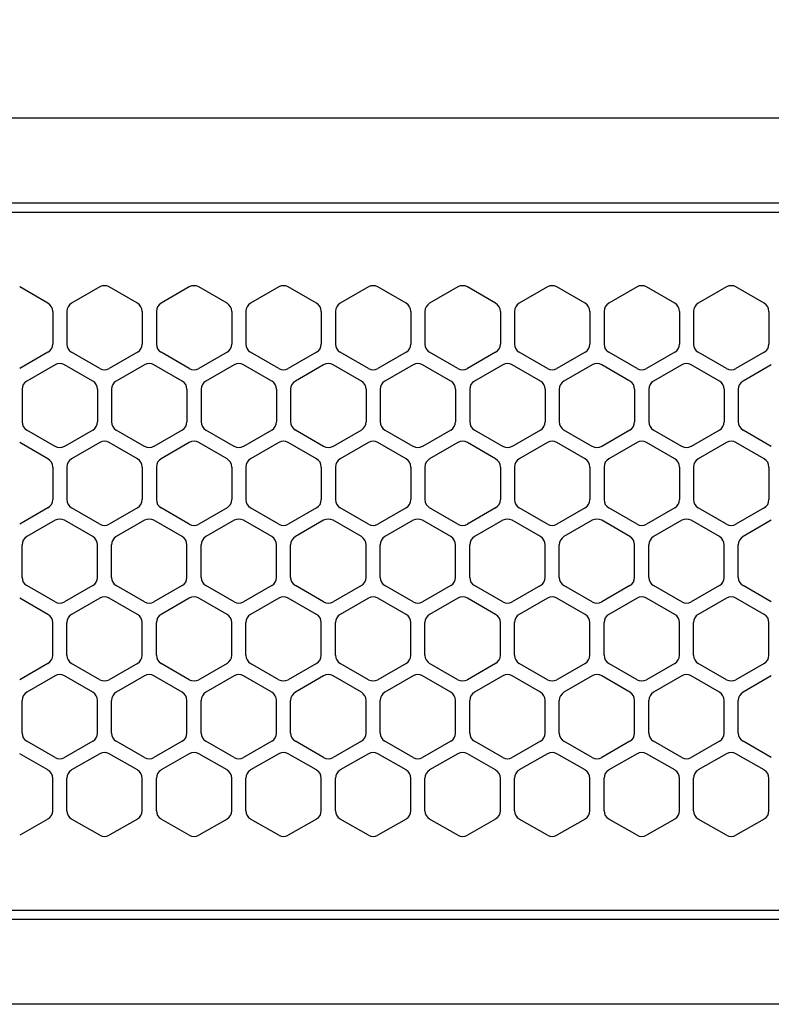
# Model space of a CAD drawing. Extents: x -4495 to 19780, y 852 to 13767.
# Drawn here: x 2081 to 2161, y 11257 to 11361 of the extents above; entities that cross this region are included whole.
import ezdxf

# ---------------------------------------------------------------- set-up
doc = ezdxf.new("R2010")
doc.units = 0
doc.header["$LTSCALE"] = 100
doc.header["$PDMODE"] = 3
doc.linetypes.add('DASHED', pattern=[3, 2, -1])
doc.layers.get('0').update_dxf_attribs({"linetype": 'CONTINUOUS'})
doc.layers.get('DEFPOINTS').update_dxf_attribs({"linetype": 'CONTINUOUS'})
doc.layers.add('DIM', color=1, linetype='CONTINUOUS')
doc.styles.get("Standard").update_dxf_attribs({"font": 'TXT.shx', "width": 0.7, "bigfont": 'BIGFONT.shx'})
doc.dimstyles.get("Standard").update_dxf_attribs({"dimscale": 40, "dimtxt": 2, "dimasz": 1.5, "dimexe": 0.5, "dimexo": 1, "dimgap": 0.8, "dimtad": 1, "dimblk": 'OPEN30', "dimcen": 0, "dimclrd": 1, "dimclre": 1, "dimclrt": 7, "dimazin": 3, "dimtm": 0.5, "dimtfac": 1, "dimtmove": 0, "dimatfit": 3})

# ---------------------------------------------------------------- blocks, each defined once
blk = doc.blocks.new('RB31AW13A16R_平面_')
at = {"linetype": 'CONTINUOUS'}
for p, q in [((0.25, 505), (275, 505)), ((0.25, 496), (275, 496)), ((5.5, 495), (275, 495)), ((84.25, 485.35), (81.25, 487.08)), ((84.25, 485.35), (81.25, 487.08)), ((89.75, 487.08), (86.75, 485.35)), ((89.75, 487.08), (86.75, 485.35)), ((93.75, 485.35), (90.75, 487.08)), ((93.75, 485.35), (90.75, 487.08)), ((99.25, 487.08), (96.25, 485.35)), ((99.25, 487.08), (96.25, 485.35)), ((103.25, 485.35), (100.25, 487.08)), ((103.25, 485.35), (100.25, 487.08)), ((108.75, 487.08), (105.75, 485.35)), ((108.75, 487.08), (105.75, 485.35)), ((112.75, 485.35), (109.75, 487.08)), ((112.75, 485.35), (109.75, 487.08)), ((118.25, 487.08), (115.25, 485.35)), ((118.25, 487.08), (115.25, 485.35)), ((122.25, 485.35), (119.25, 487.08)), ((122.25, 485.35), (119.25, 487.08)), ((127.75, 487.08), (124.75, 485.35)), ((127.75, 487.08), (124.75, 485.35)), ((131.75, 485.35), (128.75, 487.08)), ((131.75, 485.35), (128.75, 487.08)), ((137.25, 487.08), (134.25, 485.35)), ((137.25, 487.08), (134.25, 485.35)), ((141.25, 485.35), (138.25, 487.08)), ((141.25, 485.35), (138.25, 487.08)), ((146.75, 487.08), (143.75, 485.35)), ((150.75, 485.35), (147.75, 487.08)), ((156.25, 487.08), (153.25, 485.35)), ((160.25, 485.35), (157.25, 487.08)), ((84.75, 484.48), (84.75, 481.02)), ((84.75, 484.48), (84.75, 481.02)), ((86.25, 484.48), (86.25, 481.02)), ((86.25, 484.48), (86.25, 481.02)), ((94.25, 484.48), (94.25, 481.02)), ((94.25, 484.48), (94.25, 481.02)), ((95.75, 484.48), (95.75, 481.02)), ((95.75, 484.48), (95.75, 481.02)), ((103.75, 484.48), (103.75, 481.02)), ((103.75, 484.48), (103.75, 481.02)), ((105.25, 484.48), (105.25, 481.02)), ((105.25, 484.48), (105.25, 481.02)), ((113.25, 484.48), (113.25, 481.02)), ((113.25, 484.48), (113.25, 481.02)), ((114.75, 484.48), (114.75, 481.02)), ((114.75, 484.48), (114.75, 481.02)), ((122.75, 484.48), (122.75, 481.02)), ((122.75, 484.48), (122.75, 481.02)), ((124.25, 484.48), (124.25, 481.02)), ((124.25, 484.48), (124.25, 481.02)), ((132.25, 484.48), (132.25, 481.02)), ((132.25, 484.48), (132.25, 481.02)), ((133.75, 484.48), (133.75, 481.02)), ((133.75, 484.48), (133.75, 481.02)), ((141.75, 484.48), (141.75, 481.02)), ((141.75, 484.48), (141.75, 481.02)), ((143.25, 484.48), (143.25, 481.02)), ((143.25, 484.48), (143.25, 481.02)), ((151.25, 484.48), (151.25, 481.02)), ((152.75, 484.48), (152.75, 481.02)), ((160.75, 484.48), (160.75, 481.02)), ((84.25, 480.15), (81.25, 478.42)), ((84.25, 480.15), (81.25, 478.42)), ((89.75, 478.42), (86.75, 480.15)), ((89.75, 478.42), (86.75, 480.15)), ((93.75, 480.15), (90.75, 478.42)), ((93.75, 480.15), (90.75, 478.42)), ((99.25, 478.42), (96.25, 480.15)), ((99.25, 478.42), (96.25, 480.15)), ((103.25, 480.15), (100.25, 478.42)), ((103.25, 480.15), (100.25, 478.42)), ((108.75, 478.42), (105.75, 480.15)), ((108.75, 478.42), (105.75, 480.15)), ((112.75, 480.15), (109.75, 478.42)), ((112.75, 480.15), (109.75, 478.42)), ((118.25, 478.42), (115.25, 480.15)), ((118.25, 478.42), (115.25, 480.15)), ((122.25, 480.15), (119.25, 478.42)), ((122.25, 480.15), (119.25, 478.42)), ((127.75, 478.42), (124.75, 480.15)), ((127.75, 478.42), (124.75, 480.15)), ((131.75, 480.15), (128.75, 478.42)), ((131.75, 480.15), (128.75, 478.42)), ((137.25, 478.42), (134.25, 480.15)), ((137.25, 478.42), (134.25, 480.15)), ((141.25, 480.15), (138.25, 478.42)), ((141.25, 480.15), (138.25, 478.42)), ((146.75, 478.42), (143.75, 480.15)), ((150.75, 480.15), (147.75, 478.42)), ((156.25, 478.42), (153.25, 480.15)), ((160.25, 480.15), (157.25, 478.42)), ((85, 478.83), (82, 477.1)), ((85, 478.83), (82, 477.1)), ((89, 477.1), (86, 478.83)), ((89, 477.1), (86, 478.83)), ((94.5, 478.83), (91.5, 477.1)), ((94.5, 478.83), (91.5, 477.1)), ((98.5, 477.1), (95.5, 478.83)), ((98.5, 477.1), (95.5, 478.83)), ((104, 478.83), (101, 477.1)), ((104, 478.83), (101, 477.1)), ((108, 477.1), (105, 478.83)), ((108, 477.1), (105, 478.83)), ((113.5, 478.83), (110.5, 477.1)), ((113.5, 478.83), (110.5, 477.1)), ((117.5, 477.1), (114.5, 478.83)), ((117.5, 477.1), (114.5, 478.83)), ((123, 478.83), (120, 477.1)), ((123, 478.83), (120, 477.1)), ((127, 477.1), (124, 478.83)), ((127, 477.1), (124, 478.83)), ((132.5, 478.83), (129.5, 477.1)), ((132.5, 478.83), (129.5, 477.1)), ((136.5, 477.1), (133.5, 478.83)), ((136.5, 477.1), (133.5, 478.83)), ((142, 478.83), (139, 477.1)), ((146, 477.1), (143, 478.83)), ((151.5, 478.83), (148.5, 477.1)), ((155.5, 477.1), (152.5, 478.83)), ((161, 478.83), (158, 477.1)), ((81.5, 476.23), (81.5, 472.77)), ((81.5, 476.23), (81.5, 472.77)), ((89.5, 476.23), (89.5, 472.77)), ((89.5, 476.23), (89.5, 472.77)), ((91, 476.23), (91, 472.77)), ((91, 476.23), (91, 472.77)), ((99, 476.23), (99, 472.77)), ((99, 476.23), (99, 472.77)), ((100.5, 476.23), (100.5, 472.77)), ((100.5, 476.23), (100.5, 472.77)), ((108.5, 476.23), (108.5, 472.77)), ((108.5, 476.23), (108.5, 472.77)), ((110, 476.23), (110, 472.77)), ((110, 476.23), (110, 472.77)), ((118, 476.23), (118, 472.77)), ((118, 476.23), (118, 472.77)), ((119.5, 476.23), (119.5, 472.77)), ((119.5, 476.23), (119.5, 472.77)), ((127.5, 476.23), (127.5, 472.77)), ((127.5, 476.23), (127.5, 472.77)), ((129, 476.23), (129, 472.77)), ((129, 476.23), (129, 472.77)), ((137, 476.23), (137, 472.77)), ((137, 476.23), (137, 472.77)), ((138.5, 476.23), (138.5, 472.77)), ((146.5, 476.23), (146.5, 472.77)), ((148, 476.23), (148, 472.77)), ((156, 476.23), (156, 472.77)), ((157.5, 476.23), (157.5, 472.77)), ((85, 470.17), (82, 471.9)), ((85, 470.17), (82, 471.9)), ((89, 471.9), (86, 470.17)), ((89, 471.9), (86, 470.17)), ((94.5, 470.17), (91.5, 471.9)), ((94.5, 470.17), (91.5, 471.9)), ((98.5, 471.9), (95.5, 470.17)), ((98.5, 471.9), (95.5, 470.17)), ((104, 470.17), (101, 471.9)), ((104, 470.17), (101, 471.9)), ((108, 471.9), (105, 470.17)), ((108, 471.9), (105, 470.17)), ((113.5, 470.17), (110.5, 471.9)), ((113.5, 470.17), (110.5, 471.9)), ((117.5, 471.9), (114.5, 470.17)), ((117.5, 471.9), (114.5, 470.17)), ((123, 470.17), (120, 471.9)), ((123, 470.17), (120, 471.9)), ((127, 471.9), (124, 470.17)), ((127, 471.9), (124, 470.17)), ((132.5, 470.17), (129.5, 471.9)), ((132.5, 470.17), (129.5, 471.9)), ((136.5, 471.9), (133.5, 470.17)), ((136.5, 471.9), (133.5, 470.17)), ((142, 470.17), (139, 471.9)), ((146, 471.9), (143, 470.17)), ((151.5, 470.17), (148.5, 471.9)), ((155.5, 471.9), (152.5, 470.17)), ((161, 470.17), (158, 471.9)), ((84.25, 468.85), (81.25, 470.58)), ((84.25, 468.85), (81.25, 470.58)), ((89.75, 470.58), (86.75, 468.85)), ((89.75, 470.58), (86.75, 468.85)), ((93.75, 468.85), (90.75, 470.58)), ((93.75, 468.85), (90.75, 470.58)), ((99.25, 470.58), (96.25, 468.85)), ((99.25, 470.58), (96.25, 468.85)), ((103.25, 468.85), (100.25, 470.58)), ((103.25, 468.85), (100.25, 470.58)), ((108.75, 470.58), (105.75, 468.85)), ((108.75, 470.58), (105.75, 468.85)), ((112.75, 468.85), (109.75, 470.58)), ((112.75, 468.85), (109.75, 470.58)), ((118.25, 470.58), (115.25, 468.85)), ((118.25, 470.58), (115.25, 468.85)), ((122.25, 468.85), (119.25, 470.58)), ((122.25, 468.85), (119.25, 470.58)), ((127.75, 470.58), (124.75, 468.85)), ((127.75, 470.58), (124.75, 468.85)), ((131.75, 468.85), (128.75, 470.58)), ((131.75, 468.85), (128.75, 470.58)), ((137.25, 470.58), (134.25, 468.85)), ((137.25, 470.58), (134.25, 468.85)), ((141.25, 468.85), (138.25, 470.58)), ((141.25, 468.85), (138.25, 470.58)), ((146.75, 470.58), (143.75, 468.85)), ((150.75, 468.85), (147.75, 470.58)), ((156.25, 470.58), (153.25, 468.85)), ((160.25, 468.85), (157.25, 470.58)), ((84.75, 467.98), (84.75, 464.52)), ((84.75, 467.98), (84.75, 464.52)), ((86.25, 467.98), (86.25, 464.52)), ((86.25, 467.98), (86.25, 464.52)), ((94.25, 467.98), (94.25, 464.52)), ((94.25, 467.98), (94.25, 464.52)), ((95.75, 467.98), (95.75, 464.52)), ((95.75, 467.98), (95.75, 464.52)), ((103.75, 467.98), (103.75, 464.52)), ((103.75, 467.98), (103.75, 464.52)), ((105.25, 467.98), (105.25, 464.52)), ((105.25, 467.98), (105.25, 464.52)), ((113.25, 467.98), (113.25, 464.52)), ((113.25, 467.98), (113.25, 464.52)), ((114.75, 467.98), (114.75, 464.52)), ((114.75, 467.98), (114.75, 464.52)), ((122.75, 467.98), (122.75, 464.52)), ((122.75, 467.98), (122.75, 464.52)), ((124.25, 467.98), (124.25, 464.52)), ((124.25, 467.98), (124.25, 464.52)), ((132.25, 467.98), (132.25, 464.52)), ((132.25, 467.98), (132.25, 464.52)), ((133.75, 467.98), (133.75, 464.52)), ((133.75, 467.98), (133.75, 464.52)), ((141.75, 467.98), (141.75, 464.52)), ((141.75, 467.98), (141.75, 464.52)), ((143.25, 467.98), (143.25, 464.52)), ((151.25, 467.98), (151.25, 464.52)), ((152.75, 467.98), (152.75, 464.52)), ((160.75, 467.98), (160.75, 464.52)), ((84.25, 463.65), (81.25, 461.92)), ((84.25, 463.65), (81.25, 461.92)), ((89.75, 461.92), (86.75, 463.65)), ((89.75, 461.92), (86.75, 463.65)), ((93.75, 463.65), (90.75, 461.92)), ((93.75, 463.65), (90.75, 461.92)), ((99.25, 461.92), (96.25, 463.65)), ((99.25, 461.92), (96.25, 463.65)), ((103.25, 463.65), (100.25, 461.92)), ((103.25, 463.65), (100.25, 461.92)), ((108.75, 461.92), (105.75, 463.65)), ((108.75, 461.92), (105.75, 463.65)), ((112.75, 463.65), (109.75, 461.92)), ((112.75, 463.65), (109.75, 461.92)), ((118.25, 461.92), (115.25, 463.65)), ((118.25, 461.92), (115.25, 463.65)), ((122.25, 463.65), (119.25, 461.92)), ((122.25, 463.65), (119.25, 461.92)), ((127.75, 461.92), (124.75, 463.65)), ((127.75, 461.92), (124.75, 463.65)), ((131.75, 463.65), (128.75, 461.92)), ((131.75, 463.65), (128.75, 461.92)), ((137.25, 461.92), (134.25, 463.65)), ((137.25, 461.92), (134.25, 463.65)), ((141.25, 463.65), (138.25, 461.92)), ((141.25, 463.65), (138.25, 461.92)), ((146.75, 461.92), (143.75, 463.65)), ((150.75, 463.65), (147.75, 461.92)), ((156.25, 461.92), (153.25, 463.65)), ((160.25, 463.65), (157.25, 461.92)), ((85, 462.33), (82, 460.6)), ((85, 462.33), (82, 460.6)), ((89, 460.6), (86, 462.33)), ((89, 460.6), (86, 462.33)), ((94.5, 462.33), (91.5, 460.6)), ((94.5, 462.33), (91.5, 460.6)), ((98.5, 460.6), (95.5, 462.33)), ((98.5, 460.6), (95.5, 462.33)), ((104, 462.33), (101, 460.6)), ((104, 462.33), (101, 460.6)), ((108, 460.6), (105, 462.33)), ((108, 460.6), (105, 462.33)), ((113.5, 462.33), (110.5, 460.6)), ((113.5, 462.33), (110.5, 460.6)), ((117.5, 460.6), (114.5, 462.33)), ((117.5, 460.6), (114.5, 462.33)), ((123, 462.33), (120, 460.6)), ((123, 462.33), (120, 460.6)), ((127, 460.6), (124, 462.33)), ((127, 460.6), (124, 462.33)), ((132.5, 462.33), (129.5, 460.6)), ((132.5, 462.33), (129.5, 460.6)), ((136.5, 460.6), (133.5, 462.33)), ((136.5, 460.6), (133.5, 462.33)), ((142, 462.33), (139, 460.6)), ((146, 460.6), (143, 462.33)), ((151.5, 462.33), (148.5, 460.6)), ((155.5, 460.6), (152.5, 462.33)), ((161, 462.33), (158, 460.6)), ((81.5, 456.27), (81.5, 459.73)), ((81.5, 456.27), (81.5, 459.73)), ((89.5, 456.27), (89.5, 459.73)), ((89.5, 456.27), (89.5, 459.73)), ((91, 456.27), (91, 459.73)), ((91, 456.27), (91, 459.73)), ((99, 456.27), (99, 459.73)), ((99, 456.27), (99, 459.73)), ((100.5, 456.27), (100.5, 459.73)), ((100.5, 456.27), (100.5, 459.73)), ((108.5, 456.27), (108.5, 459.73)), ((108.5, 456.27), (108.5, 459.73)), ((110, 456.27), (110, 459.73)), ((110, 456.27), (110, 459.73)), ((118, 456.27), (118, 459.73)), ((118, 456.27), (118, 459.73)), ((119.5, 456.27), (119.5, 459.73)), ((119.5, 456.27), (119.5, 459.73)), ((127.5, 456.27), (127.5, 459.73)), ((127.5, 456.27), (127.5, 459.73)), ((129, 456.27), (129, 459.73)), ((129, 456.27), (129, 459.73)), ((137, 456.27), (137, 459.73)), ((137, 456.27), (137, 459.73)), ((138.5, 456.27), (138.5, 459.73)), ((146.5, 456.27), (146.5, 459.73)), ((148, 456.27), (148, 459.73)), ((156, 456.27), (156, 459.73)), ((157.5, 456.27), (157.5, 459.73)), ((85, 453.67), (82, 455.4)), ((85, 453.67), (82, 455.4)), ((89, 455.4), (86, 453.67)), ((89, 455.4), (86, 453.67)), ((94.5, 453.67), (91.5, 455.4)), ((94.5, 453.67), (91.5, 455.4)), ((98.5, 455.4), (95.5, 453.67)), ((98.5, 455.4), (95.5, 453.67)), ((104, 453.67), (101, 455.4)), ((104, 453.67), (101, 455.4)), ((108, 455.4), (105, 453.67)), ((108, 455.4), (105, 453.67)), ((113.5, 453.67), (110.5, 455.4)), ((113.5, 453.67), (110.5, 455.4)), ((117.5, 455.4), (114.5, 453.67)), ((117.5, 455.4), (114.5, 453.67)), ((123, 453.67), (120, 455.4)), ((123, 453.67), (120, 455.4)), ((127, 455.4), (124, 453.67)), ((127, 455.4), (124, 453.67)), ((132.5, 453.67), (129.5, 455.4)), ((132.5, 453.67), (129.5, 455.4)), ((136.5, 455.4), (133.5, 453.67)), ((136.5, 455.4), (133.5, 453.67)), ((142, 453.67), (139, 455.4)), ((146, 455.4), (143, 453.67)), ((151.5, 453.67), (148.5, 455.4)), ((155.5, 455.4), (152.5, 453.67)), ((161, 453.67), (158, 455.4)), ((84.25, 452.35), (81.25, 454.08)), ((84.25, 452.35), (81.25, 454.08)), ((89.75, 454.08), (86.75, 452.35)), ((89.75, 454.08), (86.75, 452.35)), ((93.75, 452.35), (90.75, 454.08)), ((93.75, 452.35), (90.75, 454.08)), ((99.25, 454.08), (96.25, 452.35)), ((99.25, 454.08), (96.25, 452.35)), ((103.25, 452.35), (100.25, 454.08)), ((103.25, 452.35), (100.25, 454.08)), ((108.75, 454.08), (105.75, 452.35)), ((108.75, 454.08), (105.75, 452.35)), ((112.75, 452.35), (109.75, 454.08)), ((112.75, 452.35), (109.75, 454.08)), ((118.25, 454.08), (115.25, 452.35)), ((118.25, 454.08), (115.25, 452.35)), ((122.25, 452.35), (119.25, 454.08)), ((122.25, 452.35), (119.25, 454.08)), ((127.75, 454.08), (124.75, 452.35)), ((127.75, 454.08), (124.75, 452.35)), ((131.75, 452.35), (128.75, 454.08)), ((131.75, 452.35), (128.75, 454.08)), ((137.25, 454.08), (134.25, 452.35)), ((137.25, 454.08), (134.25, 452.35)), ((141.25, 452.35), (138.25, 454.08)), ((141.25, 452.35), (138.25, 454.08)), ((146.75, 454.08), (143.75, 452.35)), ((150.75, 452.35), (147.75, 454.08)), ((156.25, 454.08), (153.25, 452.35)), ((160.25, 452.35), (157.25, 454.08)), ((84.75, 448.02), (84.75, 451.48)), ((84.75, 448.02), (84.75, 451.48)), ((86.25, 448.02), (86.25, 451.48)), ((86.25, 448.02), (86.25, 451.48)), ((94.25, 448.02), (94.25, 451.48)), ((94.25, 448.02), (94.25, 451.48)), ((95.75, 448.02), (95.75, 451.48)), ((95.75, 448.02), (95.75, 451.48)), ((103.75, 448.02), (103.75, 451.48)), ((103.75, 448.02), (103.75, 451.48)), ((105.25, 448.02), (105.25, 451.48)), ((105.25, 448.02), (105.25, 451.48)), ((113.25, 448.02), (113.25, 451.48)), ((113.25, 448.02), (113.25, 451.48)), ((114.75, 448.02), (114.75, 451.48)), ((114.75, 448.02), (114.75, 451.48)), ((122.75, 448.02), (122.75, 451.48)), ((122.75, 448.02), (122.75, 451.48)), ((124.25, 448.02), (124.25, 451.48)), ((124.25, 448.02), (124.25, 451.48)), ((132.25, 448.02), (132.25, 451.48)), ((132.25, 448.02), (132.25, 451.48)), ((133.75, 448.02), (133.75, 451.48)), ((133.75, 448.02), (133.75, 451.48)), ((141.75, 448.02), (141.75, 451.48)), ((141.75, 448.02), (141.75, 451.48)), ((143.25, 448.02), (143.25, 451.48)), ((151.25, 448.02), (151.25, 451.48)), ((152.75, 448.02), (152.75, 451.48)), ((160.75, 448.02), (160.75, 451.48)), ((84.25, 447.15), (81.25, 445.42)), ((84.25, 447.15), (81.25, 445.42)), ((89.75, 445.42), (86.75, 447.15)), ((89.75, 445.42), (86.75, 447.15)), ((93.75, 447.15), (90.75, 445.42)), ((93.75, 447.15), (90.75, 445.42)), ((99.25, 445.42), (96.25, 447.15)), ((99.25, 445.42), (96.25, 447.15)), ((103.25, 447.15), (100.25, 445.42)), ((103.25, 447.15), (100.25, 445.42)), ((108.75, 445.42), (105.75, 447.15)), ((108.75, 445.42), (105.75, 447.15)), ((112.75, 447.15), (109.75, 445.42)), ((112.75, 447.15), (109.75, 445.42)), ((118.25, 445.42), (115.25, 447.15)), ((118.25, 445.42), (115.25, 447.15)), ((122.25, 447.15), (119.25, 445.42)), ((122.25, 447.15), (119.25, 445.42)), ((127.75, 445.42), (124.75, 447.15)), ((127.75, 445.42), (124.75, 447.15)), ((131.75, 447.15), (128.75, 445.42)), ((131.75, 447.15), (128.75, 445.42)), ((137.25, 445.42), (134.25, 447.15)), ((137.25, 445.42), (134.25, 447.15)), ((141.25, 447.15), (138.25, 445.42)), ((141.25, 447.15), (138.25, 445.42)), ((146.75, 445.42), (143.75, 447.15)), ((150.75, 447.15), (147.75, 445.42)), ((156.25, 445.42), (153.25, 447.15)), ((160.25, 447.15), (157.25, 445.42)), ((85, 445.83), (82, 444.1)), ((85, 445.83), (82, 444.1)), ((89, 444.1), (86, 445.83)), ((89, 444.1), (86, 445.83)), ((94.5, 445.83), (91.5, 444.1)), ((94.5, 445.83), (91.5, 444.1)), ((98.5, 444.1), (95.5, 445.83)), ((98.5, 444.1), (95.5, 445.83)), ((104, 445.83), (101, 444.1)), ((104, 445.83), (101, 444.1)), ((108, 444.1), (105, 445.83)), ((108, 444.1), (105, 445.83)), ((113.5, 445.83), (110.5, 444.1)), ((113.5, 445.83), (110.5, 444.1)), ((117.5, 444.1), (114.5, 445.83)), ((117.5, 444.1), (114.5, 445.83)), ((123, 445.83), (120, 444.1)), ((123, 445.83), (120, 444.1)), ((127, 444.1), (124, 445.83)), ((127, 444.1), (124, 445.83)), ((132.5, 445.83), (129.5, 444.1)), ((132.5, 445.83), (129.5, 444.1)), ((136.5, 444.1), (133.5, 445.83)), ((136.5, 444.1), (133.5, 445.83)), ((142, 445.83), (139, 444.1)), ((146, 444.1), (143, 445.83)), ((151.5, 445.83), (148.5, 444.1)), ((155.5, 444.1), (152.5, 445.83)), ((161, 445.83), (158, 444.1)), ((81.5, 439.77), (81.5, 443.23)), ((81.5, 439.77), (81.5, 443.23)), ((89.5, 439.77), (89.5, 443.23)), ((89.5, 439.77), (89.5, 443.23)), ((91, 439.77), (91, 443.23)), ((91, 439.77), (91, 443.23)), ((99, 439.77), (99, 443.23)), ((99, 439.77), (99, 443.23)), ((100.5, 439.77), (100.5, 443.23)), ((100.5, 439.77), (100.5, 443.23)), ((108.5, 439.77), (108.5, 443.23)), ((108.5, 439.77), (108.5, 443.23)), ((110, 439.77), (110, 443.23)), ((110, 439.77), (110, 443.23)), ((118, 439.77), (118, 443.23)), ((118, 439.77), (118, 443.23)), ((119.5, 439.77), (119.5, 443.23)), ((119.5, 439.77), (119.5, 443.23)), ((127.5, 439.77), (127.5, 443.23)), ((127.5, 439.77), (127.5, 443.23)), ((129, 439.77), (129, 443.23)), ((129, 439.77), (129, 443.23)), ((137, 439.77), (137, 443.23)), ((137, 439.77), (137, 443.23)), ((138.5, 439.77), (138.5, 443.23)), ((146.5, 439.77), (146.5, 443.23)), ((148, 439.77), (148, 443.23)), ((156, 439.77), (156, 443.23)), ((157.5, 439.77), (157.5, 443.23)), ((85, 437.17), (82, 438.9)), ((85, 437.17), (82, 438.9)), ((89, 438.9), (86, 437.17)), ((89, 438.9), (86, 437.17)), ((94.5, 437.17), (91.5, 438.9)), ((94.5, 437.17), (91.5, 438.9)), ((98.5, 438.9), (95.5, 437.17)), ((98.5, 438.9), (95.5, 437.17)), ((104, 437.17), (101, 438.9)), ((104, 437.17), (101, 438.9)), ((108, 438.9), (105, 437.17)), ((108, 438.9), (105, 437.17)), ((113.5, 437.17), (110.5, 438.9)), ((113.5, 437.17), (110.5, 438.9)), ((117.5, 438.9), (114.5, 437.17)), ((117.5, 438.9), (114.5, 437.17)), ((123, 437.17), (120, 438.9)), ((123, 437.17), (120, 438.9)), ((127, 438.9), (124, 437.17)), ((127, 438.9), (124, 437.17)), ((132.5, 437.17), (129.5, 438.9)), ((132.5, 437.17), (129.5, 438.9)), ((136.5, 438.9), (133.5, 437.17)), ((136.5, 438.9), (133.5, 437.17)), ((142, 437.17), (139, 438.9)), ((146, 438.9), (143, 437.17)), ((151.5, 437.17), (148.5, 438.9)), ((155.5, 438.9), (152.5, 437.17)), ((161, 437.17), (158, 438.9)), ((84.25, 435.85), (81.25, 437.58)), ((84.25, 435.85), (81.25, 437.58)), ((89.75, 437.58), (86.75, 435.85)), ((89.75, 437.58), (86.75, 435.85)), ((93.75, 435.85), (90.75, 437.58)), ((93.75, 435.85), (90.75, 437.58)), ((99.25, 437.58), (96.25, 435.85)), ((99.25, 437.58), (96.25, 435.85)), ((103.25, 435.85), (100.25, 437.58)), ((103.25, 435.85), (100.25, 437.58)), ((108.75, 437.58), (105.75, 435.85)), ((108.75, 437.58), (105.75, 435.85)), ((112.75, 435.85), (109.75, 437.58)), ((112.75, 435.85), (109.75, 437.58)), ((118.25, 437.58), (115.25, 435.85)), ((118.25, 437.58), (115.25, 435.85)), ((122.25, 435.85), (119.25, 437.58)), ((122.25, 435.85), (119.25, 437.58)), ((127.75, 437.58), (124.75, 435.85)), ((127.75, 437.58), (124.75, 435.85)), ((131.75, 435.85), (128.75, 437.58)), ((131.75, 435.85), (128.75, 437.58)), ((137.25, 437.58), (134.25, 435.85)), ((137.25, 437.58), (134.25, 435.85)), ((141.25, 435.85), (138.25, 437.58)), ((141.25, 435.85), (138.25, 437.58)), ((146.75, 437.58), (143.75, 435.85)), ((150.75, 435.85), (147.75, 437.58)), ((156.25, 437.58), (153.25, 435.85)), ((160.25, 435.85), (157.25, 437.58)), ((84.75, 431.52), (84.75, 434.98)), ((84.75, 431.52), (84.75, 434.98)), ((86.25, 431.52), (86.25, 434.98)), ((86.25, 431.52), (86.25, 434.98)), ((94.25, 431.52), (94.25, 434.98)), ((94.25, 431.52), (94.25, 434.98)), ((95.75, 431.52), (95.75, 434.98)), ((95.75, 431.52), (95.75, 434.98)), ((103.75, 431.52), (103.75, 434.98)), ((103.75, 431.52), (103.75, 434.98)), ((105.25, 431.52), (105.25, 434.98)), ((105.25, 431.52), (105.25, 434.98)), ((113.25, 431.52), (113.25, 434.98)), ((113.25, 431.52), (113.25, 434.98)), ((114.75, 431.52), (114.75, 434.98)), ((114.75, 431.52), (114.75, 434.98)), ((122.75, 431.52), (122.75, 434.98)), ((122.75, 431.52), (122.75, 434.98)), ((124.25, 431.52), (124.25, 434.98)), ((124.25, 431.52), (124.25, 434.98)), ((132.25, 431.52), (132.25, 434.98)), ((132.25, 431.52), (132.25, 434.98)), ((133.75, 431.52), (133.75, 434.98)), ((133.75, 431.52), (133.75, 434.98)), ((141.75, 431.52), (141.75, 434.98)), ((141.75, 431.52), (141.75, 434.98)), ((143.25, 431.52), (143.25, 434.98)), ((151.25, 431.52), (151.25, 434.98)), ((152.75, 431.52), (152.75, 434.98)), ((160.75, 431.52), (160.75, 434.98)), ((84.25, 430.65), (81.25, 428.92)), ((84.25, 430.65), (81.25, 428.92)), ((89.75, 428.92), (86.75, 430.65)), ((89.75, 428.92), (86.75, 430.65)), ((93.75, 430.65), (90.75, 428.92)), ((93.75, 430.65), (90.75, 428.92)), ((99.25, 428.92), (96.25, 430.65)), ((99.25, 428.92), (96.25, 430.65)), ((103.25, 430.65), (100.25, 428.92)), ((103.25, 430.65), (100.25, 428.92)), ((108.75, 428.92), (105.75, 430.65)), ((108.75, 428.92), (105.75, 430.65)), ((112.75, 430.65), (109.75, 428.92)), ((112.75, 430.65), (109.75, 428.92)), ((118.25, 428.92), (115.25, 430.65)), ((118.25, 428.92), (115.25, 430.65)), ((122.25, 430.65), (119.25, 428.92)), ((122.25, 430.65), (119.25, 428.92)), ((127.75, 428.92), (124.75, 430.65)), ((127.75, 428.92), (124.75, 430.65)), ((131.75, 430.65), (128.75, 428.92)), ((131.75, 430.65), (128.75, 428.92)), ((137.25, 428.92), (134.25, 430.65)), ((137.25, 428.92), (134.25, 430.65)), ((141.25, 430.65), (138.25, 428.92)), ((141.25, 430.65), (138.25, 428.92)), ((146.75, 428.92), (143.75, 430.65)), ((150.75, 430.65), (147.75, 428.92)), ((156.25, 428.92), (153.25, 430.65)), ((160.25, 430.65), (157.25, 428.92)), ((5.5, 421), (275, 421)), ((286, 420), (0, 420)), ((285.5, 411), (0, 411))]:
    blk.add_line(p, q, dxfattribs=at)
at = {"linetype": 'DASHED'}
for p, q in [((5.5, 495), (275, 495)), ((5.5, 421), (275, 421))]:
    blk.add_line(p, q, dxfattribs=at)
at = {"linetype": 'CONTINUOUS'}
for centre, start, end in [((90.25, 486.21), 60, 120), ((90.25, 486.21), 60, 120), ((99.75, 486.21), 60, 120), ((99.75, 486.21), 60, 120), ((109.25, 486.21), 60, 120), ((109.25, 486.21), 60, 120), ((118.75, 486.21), 60, 120), ((118.75, 486.21), 60, 120), ((128.25, 486.21), 60, 120), ((128.25, 486.21), 60, 120), ((137.75, 486.21), 60, 120), ((137.75, 486.21), 60, 120), ((147.25, 486.21), 60, 120), ((156.75, 486.21), 60, 120), ((83.75, 484.48), 0, 60), ((83.75, 484.48), 0, 60), ((87.25, 484.48), 120, 180), ((87.25, 484.48), 120, 180), ((93.25, 484.48), 0, 60), ((93.25, 484.48), 0, 60), ((96.75, 484.48), 120, 180), ((96.75, 484.48), 120, 180), ((102.75, 484.48), 0, 60), ((102.75, 484.48), 0, 60), ((106.25, 484.48), 120, 180), ((106.25, 484.48), 120, 180), ((112.25, 484.48), 0, 60), ((112.25, 484.48), 0, 60), ((115.75, 484.48), 120, 180), ((115.75, 484.48), 120, 180), ((121.75, 484.48), 0, 60), ((121.75, 484.48), 0, 60), ((125.25, 484.48), 120, 180), ((125.25, 484.48), 120, 180), ((131.25, 484.48), 0, 60), ((131.25, 484.48), 0, 60), ((134.75, 484.48), 120, 180), ((134.75, 484.48), 120, 180), ((140.75, 484.48), 0, 60), ((140.75, 484.48), 0, 60), ((144.25, 484.48), 120, 180), ((150.25, 484.48), 0, 60), ((153.75, 484.48), 120, 180), ((159.75, 484.48), 0, 60), ((83.75, 481.02), 300, 0), ((83.75, 481.02), 300, 0), ((87.25, 481.02), 180, 240), ((87.25, 481.02), 180, 240), ((93.25, 481.02), 300, 0), ((93.25, 481.02), 300, 0), ((96.75, 481.02), 180, 240), ((96.75, 481.02), 180, 240), ((102.75, 481.02), 300, 0), ((102.75, 481.02), 300, 0), ((106.25, 481.02), 180, 240), ((106.25, 481.02), 180, 240), ((112.25, 481.02), 300, 0), ((112.25, 481.02), 300, 0), ((115.75, 481.02), 180, 240), ((115.75, 481.02), 180, 240), ((121.75, 481.02), 300, 0), ((121.75, 481.02), 300, 0), ((125.25, 481.02), 180, 240), ((125.25, 481.02), 180, 240), ((131.25, 481.02), 300, 0), ((131.25, 481.02), 300, 0), ((134.75, 481.02), 180, 240), ((134.75, 481.02), 180, 240), ((140.75, 481.02), 300, 0), ((140.75, 481.02), 300, 0), ((144.25, 481.02), 180, 240), ((150.25, 481.02), 300, 0), ((153.75, 481.02), 180, 240), ((159.75, 481.02), 300, 0), ((85.5, 477.96), 60, 120), ((85.5, 477.96), 60, 120), ((90.25, 479.29), 240, 300), ((90.25, 479.29), 240, 300), ((95, 477.96), 60, 120), ((95, 477.96), 60, 120), ((99.75, 479.29), 240, 300), ((99.75, 479.29), 240, 300), ((104.5, 477.96), 60, 120), ((104.5, 477.96), 60, 120), ((109.25, 479.29), 240, 300), ((109.25, 479.29), 240, 300), ((114, 477.96), 60, 120), ((114, 477.96), 60, 120), ((118.75, 479.29), 240, 300), ((118.75, 479.29), 240, 300), ((123.5, 477.96), 60, 120), ((123.5, 477.96), 60, 120), ((128.25, 479.29), 240, 300), ((128.25, 479.29), 240, 300), ((133, 477.96), 60, 120), ((133, 477.96), 60, 120), ((137.75, 479.29), 240, 300), ((137.75, 479.29), 240, 300), ((142.5, 477.96), 60, 120), ((147.25, 479.29), 240, 300), ((152, 477.96), 60, 120), ((156.75, 479.29), 240, 300), ((82.5, 476.23), 120, 180), ((82.5, 476.23), 120, 180), ((88.5, 476.23), 0, 60), ((88.5, 476.23), 0, 60), ((92, 476.23), 120, 180), ((92, 476.23), 120, 180), ((98, 476.23), 0, 60), ((98, 476.23), 0, 60), ((101.5, 476.23), 120, 180), ((101.5, 476.23), 120, 180), ((107.5, 476.23), 0, 60), ((107.5, 476.23), 0, 60), ((111, 476.23), 120, 180), ((111, 476.23), 120, 180), ((117, 476.23), 0, 60), ((117, 476.23), 0, 60), ((120.5, 476.23), 120, 180), ((120.5, 476.23), 120, 180), ((126.5, 476.23), 0, 60), ((126.5, 476.23), 0, 60), ((130, 476.23), 120, 180), ((130, 476.23), 120, 180), ((136, 476.23), 0, 60), ((136, 476.23), 0, 60), ((139.5, 476.23), 120, 180), ((145.5, 476.23), 0, 60), ((149, 476.23), 120, 180), ((155, 476.23), 0, 60), ((158.5, 476.23), 120, 180), ((82.5, 472.77), 180, 240), ((82.5, 472.77), 180, 240), ((88.5, 472.77), 300, 0), ((88.5, 472.77), 300, 0), ((92, 472.77), 180, 240), ((92, 472.77), 180, 240), ((98, 472.77), 300, 0), ((98, 472.77), 300, 0), ((101.5, 472.77), 180, 240), ((101.5, 472.77), 180, 240), ((107.5, 472.77), 300, 0), ((107.5, 472.77), 300, 0), ((111, 472.77), 180, 240), ((111, 472.77), 180, 240), ((117, 472.77), 300, 0), ((117, 472.77), 300, 0), ((120.5, 472.77), 180, 240), ((120.5, 472.77), 180, 240), ((126.5, 472.77), 300, 0), ((126.5, 472.77), 300, 0), ((130, 472.77), 180, 240), ((130, 472.77), 180, 240), ((136, 472.77), 300, 0), ((136, 472.77), 300, 0), ((139.5, 472.77), 180, 240), ((145.5, 472.77), 300, 0), ((149, 472.77), 180, 240), ((155, 472.77), 300, 0), ((158.5, 472.77), 180, 240), ((85.5, 471.04), 240, 300), ((85.5, 471.04), 240, 300), ((90.25, 469.71), 60, 120), ((90.25, 469.71), 60, 120), ((95, 471.04), 240, 300), ((95, 471.04), 240, 300), ((99.75, 469.71), 60, 120), ((99.75, 469.71), 60, 120), ((104.5, 471.04), 240, 300), ((104.5, 471.04), 240, 300), ((109.25, 469.71), 60, 120), ((109.25, 469.71), 60, 120), ((114, 471.04), 240, 300), ((114, 471.04), 240, 300), ((118.75, 469.71), 60, 120), ((118.75, 469.71), 60, 120), ((123.5, 471.04), 240, 300), ((123.5, 471.04), 240, 300), ((128.25, 469.71), 60, 120), ((128.25, 469.71), 60, 120), ((133, 471.04), 240, 300), ((133, 471.04), 240, 300), ((137.75, 469.71), 60, 120), ((137.75, 469.71), 60, 120), ((142.5, 471.04), 240, 300), ((147.25, 469.71), 60, 120), ((152, 471.04), 240, 300), ((156.75, 469.71), 60, 120), ((83.75, 467.98), 0, 60), ((83.75, 467.98), 0, 60), ((87.25, 467.98), 120, 180), ((87.25, 467.98), 120, 180), ((93.25, 467.98), 0, 60), ((93.25, 467.98), 0, 60), ((96.75, 467.98), 120, 180), ((96.75, 467.98), 120, 180), ((102.75, 467.98), 0, 60), ((102.75, 467.98), 0, 60), ((106.25, 467.98), 120, 180), ((106.25, 467.98), 120, 180), ((112.25, 467.98), 0, 60), ((112.25, 467.98), 0, 60), ((115.75, 467.98), 120, 180), ((115.75, 467.98), 120, 180), ((121.75, 467.98), 0, 60), ((121.75, 467.98), 0, 60), ((125.25, 467.98), 120, 180), ((125.25, 467.98), 120, 180), ((131.25, 467.98), 0, 60), ((131.25, 467.98), 0, 60), ((134.75, 467.98), 120, 180), ((134.75, 467.98), 120, 180), ((140.75, 467.98), 0, 60), ((140.75, 467.98), 0, 60), ((144.25, 467.98), 120, 180), ((150.25, 467.98), 0, 60), ((153.75, 467.98), 120, 180), ((159.75, 467.98), 0, 60), ((83.75, 464.52), 300, 0), ((83.75, 464.52), 300, 0), ((87.25, 464.52), 180, 240), ((87.25, 464.52), 180, 240), ((93.25, 464.52), 300, 0), ((93.25, 464.52), 300, 0), ((96.75, 464.52), 180, 240), ((96.75, 464.52), 180, 240), ((102.75, 464.52), 300, 0), ((102.75, 464.52), 300, 0), ((106.25, 464.52), 180, 240), ((106.25, 464.52), 180, 240), ((112.25, 464.52), 300, 0), ((112.25, 464.52), 300, 0), ((115.75, 464.52), 180, 240), ((115.75, 464.52), 180, 240), ((121.75, 464.52), 300, 0), ((121.75, 464.52), 300, 0), ((125.25, 464.52), 180, 240), ((125.25, 464.52), 180, 240), ((131.25, 464.52), 300, 0), ((131.25, 464.52), 300, 0), ((134.75, 464.52), 180, 240), ((134.75, 464.52), 180, 240), ((140.75, 464.52), 300, 0), ((140.75, 464.52), 300, 0), ((144.25, 464.52), 180, 240), ((150.25, 464.52), 300, 0), ((153.75, 464.52), 180, 240), ((159.75, 464.52), 300, 0), ((85.5, 461.46), 60, 120), ((85.5, 461.46), 60, 120), ((90.25, 462.79), 240, 300), ((90.25, 462.79), 240, 300), ((95, 461.46), 60, 120), ((95, 461.46), 60, 120), ((99.75, 462.79), 240, 300), ((99.75, 462.79), 240, 300), ((104.5, 461.46), 60, 120), ((104.5, 461.46), 60, 120), ((109.25, 462.79), 240, 300), ((109.25, 462.79), 240, 300), ((114, 461.46), 60, 120), ((114, 461.46), 60, 120), ((118.75, 462.79), 240, 300), ((118.75, 462.79), 240, 300), ((123.5, 461.46), 60, 120), ((123.5, 461.46), 60, 120), ((128.25, 462.79), 240, 300), ((128.25, 462.79), 240, 300), ((133, 461.46), 60, 120), ((133, 461.46), 60, 120), ((137.75, 462.79), 240, 300), ((137.75, 462.79), 240, 300), ((142.5, 461.46), 60, 120), ((147.25, 462.79), 240, 300), ((152, 461.46), 60, 120), ((156.75, 462.79), 240, 300), ((82.5, 459.73), 120, 180), ((82.5, 459.73), 120, 180), ((88.5, 459.73), 0, 60), ((88.5, 459.73), 0, 60), ((92, 459.73), 120, 180), ((92, 459.73), 120, 180), ((98, 459.73), 0, 60), ((98, 459.73), 0, 60), ((101.5, 459.73), 120, 180), ((101.5, 459.73), 120, 180), ((107.5, 459.73), 0, 60), ((107.5, 459.73), 0, 60), ((111, 459.73), 120, 180), ((111, 459.73), 120, 180), ((117, 459.73), 0, 60), ((117, 459.73), 0, 60), ((120.5, 459.73), 120, 180), ((120.5, 459.73), 120, 180), ((126.5, 459.73), 0, 60), ((126.5, 459.73), 0, 60), ((130, 459.73), 120, 180), ((130, 459.73), 120, 180), ((136, 459.73), 0, 60), ((136, 459.73), 0, 60), ((139.5, 459.73), 120, 180), ((145.5, 459.73), 0, 60), ((149, 459.73), 120, 180), ((155, 459.73), 0, 60), ((158.5, 459.73), 120, 180), ((82.5, 456.27), 180, 240), ((82.5, 456.27), 180, 240), ((88.5, 456.27), 300, 0), ((88.5, 456.27), 300, 0), ((92, 456.27), 180, 240), ((92, 456.27), 180, 240), ((98, 456.27), 300, 0), ((98, 456.27), 300, 0), ((101.5, 456.27), 180, 240), ((101.5, 456.27), 180, 240), ((107.5, 456.27), 300, 0), ((107.5, 456.27), 300, 0), ((111, 456.27), 180, 240), ((111, 456.27), 180, 240), ((117, 456.27), 300, 0), ((117, 456.27), 300, 0), ((120.5, 456.27), 180, 240), ((120.5, 456.27), 180, 240), ((126.5, 456.27), 300, 0), ((126.5, 456.27), 300, 0), ((130, 456.27), 180, 240), ((130, 456.27), 180, 240), ((136, 456.27), 300, 0), ((136, 456.27), 300, 0), ((139.5, 456.27), 180, 240), ((145.5, 456.27), 300, 0), ((149, 456.27), 180, 240), ((155, 456.27), 300, 0), ((158.5, 456.27), 180, 240), ((85.5, 454.54), 240, 300), ((85.5, 454.54), 240, 300), ((90.25, 453.21), 60, 120), ((90.25, 453.21), 60, 120), ((95, 454.54), 240, 300), ((95, 454.54), 240, 300), ((99.75, 453.21), 60, 120), ((99.75, 453.21), 60, 120), ((104.5, 454.54), 240, 300), ((104.5, 454.54), 240, 300), ((109.25, 453.21), 60, 120), ((109.25, 453.21), 60, 120), ((114, 454.54), 240, 300), ((114, 454.54), 240, 300), ((118.75, 453.21), 60, 120), ((118.75, 453.21), 60, 120), ((123.5, 454.54), 240, 300), ((123.5, 454.54), 240, 300), ((128.25, 453.21), 60, 120), ((128.25, 453.21), 60, 120), ((133, 454.54), 240, 300), ((133, 454.54), 240, 300), ((137.75, 453.21), 60, 120), ((137.75, 453.21), 60, 120), ((142.5, 454.54), 240, 300), ((147.25, 453.21), 60, 120), ((152, 454.54), 240, 300), ((156.75, 453.21), 60, 120), ((83.75, 451.48), 0, 60), ((83.75, 451.48), 0, 60), ((87.25, 451.48), 120, 180), ((87.25, 451.48), 120, 180), ((93.25, 451.48), 0, 60), ((93.25, 451.48), 0, 60), ((96.75, 451.48), 120, 180), ((96.75, 451.48), 120, 180), ((102.75, 451.48), 0, 60), ((102.75, 451.48), 0, 60), ((106.25, 451.48), 120, 180), ((106.25, 451.48), 120, 180), ((112.25, 451.48), 0, 60), ((112.25, 451.48), 0, 60), ((115.75, 451.48), 120, 180), ((115.75, 451.48), 120, 180), ((121.75, 451.48), 0, 60), ((121.75, 451.48), 0, 60), ((125.25, 451.48), 120, 180), ((125.25, 451.48), 120, 180), ((131.25, 451.48), 0, 60), ((131.25, 451.48), 0, 60), ((134.75, 451.48), 120, 180), ((134.75, 451.48), 120, 180), ((140.75, 451.48), 0, 60), ((140.75, 451.48), 0, 60), ((144.25, 451.48), 120, 180), ((150.25, 451.48), 0, 60), ((153.75, 451.48), 120, 180), ((159.75, 451.48), 0, 60), ((83.75, 448.02), 300, 0), ((83.75, 448.02), 300, 0), ((87.25, 448.02), 180, 240), ((87.25, 448.02), 180, 240), ((93.25, 448.02), 300, 0), ((93.25, 448.02), 300, 0), ((96.75, 448.02), 180, 240), ((96.75, 448.02), 180, 240), ((102.75, 448.02), 300, 0), ((102.75, 448.02), 300, 0), ((106.25, 448.02), 180, 240), ((106.25, 448.02), 180, 240), ((112.25, 448.02), 300, 0), ((112.25, 448.02), 300, 0), ((115.75, 448.02), 180, 240), ((115.75, 448.02), 180, 240), ((121.75, 448.02), 300, 0), ((121.75, 448.02), 300, 0), ((125.25, 448.02), 180, 240), ((125.25, 448.02), 180, 240), ((131.25, 448.02), 300, 0), ((131.25, 448.02), 300, 0), ((134.75, 448.02), 180, 240), ((134.75, 448.02), 180, 240), ((140.75, 448.02), 300, 0), ((140.75, 448.02), 300, 0), ((144.25, 448.02), 180, 240), ((150.25, 448.02), 300, 0), ((153.75, 448.02), 180, 240), ((159.75, 448.02), 300, 0), ((85.5, 444.96), 60, 120), ((85.5, 444.96), 60, 120), ((95, 444.96), 60, 120), ((95, 444.96), 60, 120), ((104.5, 444.96), 60, 120), ((104.5, 444.96), 60, 120), ((114, 444.96), 60, 120), ((114, 444.96), 60, 120), ((123.5, 444.96), 60, 120), ((123.5, 444.96), 60, 120), ((133, 444.96), 60, 120), ((133, 444.96), 60, 120), ((142.5, 444.96), 60, 120), ((152, 444.96), 60, 120), ((90.25, 446.29), 240, 300), ((90.25, 446.29), 240, 300), ((99.75, 446.29), 240, 300), ((99.75, 446.29), 240, 300), ((109.25, 446.29), 240, 300), ((109.25, 446.29), 240, 300), ((118.75, 446.29), 240, 300), ((118.75, 446.29), 240, 300), ((128.25, 446.29), 240, 300), ((128.25, 446.29), 240, 300), ((137.75, 446.29), 240, 300), ((137.75, 446.29), 240, 300), ((147.25, 446.29), 240, 300), ((156.75, 446.29), 240, 300), ((82.5, 443.23), 120, 180), ((82.5, 443.23), 120, 180), ((88.5, 443.23), 0, 60), ((88.5, 443.23), 0, 60), ((92, 443.23), 120, 180), ((92, 443.23), 120, 180), ((98, 443.23), 0, 60), ((98, 443.23), 0, 60), ((101.5, 443.23), 120, 180), ((101.5, 443.23), 120, 180), ((107.5, 443.23), 0, 60), ((107.5, 443.23), 0, 60), ((111, 443.23), 120, 180), ((111, 443.23), 120, 180), ((117, 443.23), 0, 60), ((117, 443.23), 0, 60), ((120.5, 443.23), 120, 180), ((120.5, 443.23), 120, 180), ((126.5, 443.23), 0, 60), ((126.5, 443.23), 0, 60), ((130, 443.23), 120, 180), ((130, 443.23), 120, 180), ((136, 443.23), 0, 60), ((136, 443.23), 0, 60), ((139.5, 443.23), 120, 180), ((145.5, 443.23), 0, 60), ((149, 443.23), 120, 180), ((155, 443.23), 0, 60), ((158.5, 443.23), 120, 180), ((82.5, 439.77), 180, 240), ((82.5, 439.77), 180, 240), ((88.5, 439.77), 300, 0), ((88.5, 439.77), 300, 0), ((92, 439.77), 180, 240), ((92, 439.77), 180, 240), ((98, 439.77), 300, 0), ((98, 439.77), 300, 0), ((101.5, 439.77), 180, 240), ((101.5, 439.77), 180, 240), ((107.5, 439.77), 300, 0), ((107.5, 439.77), 300, 0), ((111, 439.77), 180, 240), ((111, 439.77), 180, 240), ((117, 439.77), 300, 0), ((117, 439.77), 300, 0), ((120.5, 439.77), 180, 240), ((120.5, 439.77), 180, 240), ((126.5, 439.77), 300, 0), ((126.5, 439.77), 300, 0), ((130, 439.77), 180, 240), ((130, 439.77), 180, 240), ((136, 439.77), 300, 0), ((136, 439.77), 300, 0), ((139.5, 439.77), 180, 240), ((145.5, 439.77), 300, 0), ((149, 439.77), 180, 240), ((155, 439.77), 300, 0), ((158.5, 439.77), 180, 240), ((90.25, 436.71), 60, 120), ((90.25, 436.71), 60, 120), ((99.75, 436.71), 60, 120), ((99.75, 436.71), 60, 120), ((109.25, 436.71), 60, 120), ((109.25, 436.71), 60, 120), ((118.75, 436.71), 60, 120), ((118.75, 436.71), 60, 120), ((128.25, 436.71), 60, 120), ((128.25, 436.71), 60, 120), ((137.75, 436.71), 60, 120), ((137.75, 436.71), 60, 120), ((147.25, 436.71), 60, 120), ((156.75, 436.71), 60, 120), ((85.5, 438.04), 240, 300), ((85.5, 438.04), 240, 300), ((95, 438.04), 240, 300), ((95, 438.04), 240, 300), ((104.5, 438.04), 240, 300), ((104.5, 438.04), 240, 300), ((114, 438.04), 240, 300), ((114, 438.04), 240, 300), ((123.5, 438.04), 240, 300), ((123.5, 438.04), 240, 300), ((133, 438.04), 240, 300), ((133, 438.04), 240, 300), ((142.5, 438.04), 240, 300), ((152, 438.04), 240, 300), ((83.75, 434.98), 0, 60), ((83.75, 434.98), 0, 60), ((87.25, 434.98), 120, 180), ((87.25, 434.98), 120, 180), ((93.25, 434.98), 0, 60), ((93.25, 434.98), 0, 60), ((96.75, 434.98), 120, 180), ((96.75, 434.98), 120, 180), ((102.75, 434.98), 0, 60), ((102.75, 434.98), 0, 60), ((106.25, 434.98), 120, 180), ((106.25, 434.98), 120, 180), ((112.25, 434.98), 0, 60), ((112.25, 434.98), 0, 60), ((115.75, 434.98), 120, 180), ((115.75, 434.98), 120, 180), ((121.75, 434.98), 0, 60), ((121.75, 434.98), 0, 60), ((125.25, 434.98), 120, 180), ((125.25, 434.98), 120, 180), ((131.25, 434.98), 0, 60), ((131.25, 434.98), 0, 60), ((134.75, 434.98), 120, 180), ((134.75, 434.98), 120, 180), ((140.75, 434.98), 0, 60), ((140.75, 434.98), 0, 60), ((144.25, 434.98), 120, 180), ((150.25, 434.98), 0, 60), ((153.75, 434.98), 120, 180), ((159.75, 434.98), 0, 60), ((83.75, 431.52), 300, 0), ((83.75, 431.52), 300, 0), ((87.25, 431.52), 180, 240), ((87.25, 431.52), 180, 240), ((93.25, 431.52), 300, 0), ((93.25, 431.52), 300, 0), ((96.75, 431.52), 180, 240), ((96.75, 431.52), 180, 240), ((102.75, 431.52), 300, 0), ((102.75, 431.52), 300, 0), ((106.25, 431.52), 180, 240), ((106.25, 431.52), 180, 240), ((112.25, 431.52), 300, 0), ((112.25, 431.52), 300, 0), ((115.75, 431.52), 180, 240), ((115.75, 431.52), 180, 240), ((121.75, 431.52), 300, 0), ((121.75, 431.52), 300, 0), ((125.25, 431.52), 180, 240), ((125.25, 431.52), 180, 240), ((131.25, 431.52), 300, 0), ((131.25, 431.52), 300, 0), ((134.75, 431.52), 180, 240), ((134.75, 431.52), 180, 240), ((140.75, 431.52), 300, 0), ((140.75, 431.52), 300, 0), ((144.25, 431.52), 180, 240), ((150.25, 431.52), 300, 0), ((153.75, 431.52), 180, 240), ((159.75, 431.52), 300, 0), ((90.25, 429.79), 240, 300), ((90.25, 429.79), 240, 300), ((99.75, 429.79), 240, 300), ((99.75, 429.79), 240, 300), ((109.25, 429.79), 240, 300), ((109.25, 429.79), 240, 300), ((118.75, 429.79), 240, 300), ((118.75, 429.79), 240, 300), ((128.25, 429.79), 240, 300), ((128.25, 429.79), 240, 300), ((137.75, 429.79), 240, 300), ((137.75, 429.79), 240, 300), ((147.25, 429.79), 240, 300), ((156.75, 429.79), 240, 300)]:
    blk.add_arc(centre, 1, start, end, dxfattribs=at)
blk = doc.blocks.new('_OPEN30')
at = {"color": 0, "linetype": 'BYBLOCK'}
for p, q in [((-1, 0.2679), (0, 0)), ((0, 0), (-1, -0.2679)), ((0, 0), (-1, 0))]:
    blk.add_line(p, q, dxfattribs=at)
blk = doc.blocks.new('*D154')
at = {"layer": 'DEFPOINTS', "color": 0}
for p in [(3275, 11850), (1550, 11490), (3275, 11320.6)]:
    blk.add_point(p, dxfattribs=at)
at = {"layer": 'DIM', "color": 1}
for p, q in [((1550, 11530), (1550, 11870)), ((3275, 11360.6), (3275, 11870)), ((1610, 11850), (3215, 11850))]:
    blk.add_line(p, q, dxfattribs=at)
at = {"layer": 'DIM', "color": 1, "xscale": 60, "yscale": 60, "zscale": 60, "rotation": 180}
blk.add_blockref('_OPEN30', (1550, 11850), dxfattribs=at)
at = {"layer": 'DIM', "color": 1, "xscale": 60, "yscale": 60, "zscale": 60}
blk.add_blockref('_OPEN30', (3275, 11850), dxfattribs=at)
at = {"layer": 'DIM', "color": 7, "linetype": 'CONTINUOUS', "width": 0.7}
blk.add_text('1725', height=80, dxfattribs=at).set_placement((2318.13, 11882))

msp = doc.modelspace()

# ---------------------------------------------------------------- block references
msp.add_blockref('RB31AW13A16R_平面_', (2000, 10846))

# ---------------------------------------------------------------- dimensions: what is measured, and where the dimension line sits
at = {"layer": 'DIM'}
dim = msp.add_linear_dim(base=(3275, 11850), p1=(1550, 11490), p2=(3275, 11320.599), dimstyle='STANDARD', dxfattribs=at)
dim.commit()
dim.dimension.update_dxf_attribs({"geometry": '*D154', "text_midpoint": (2412.5, 11922)})

doc.saveas('drawing.dxf')
